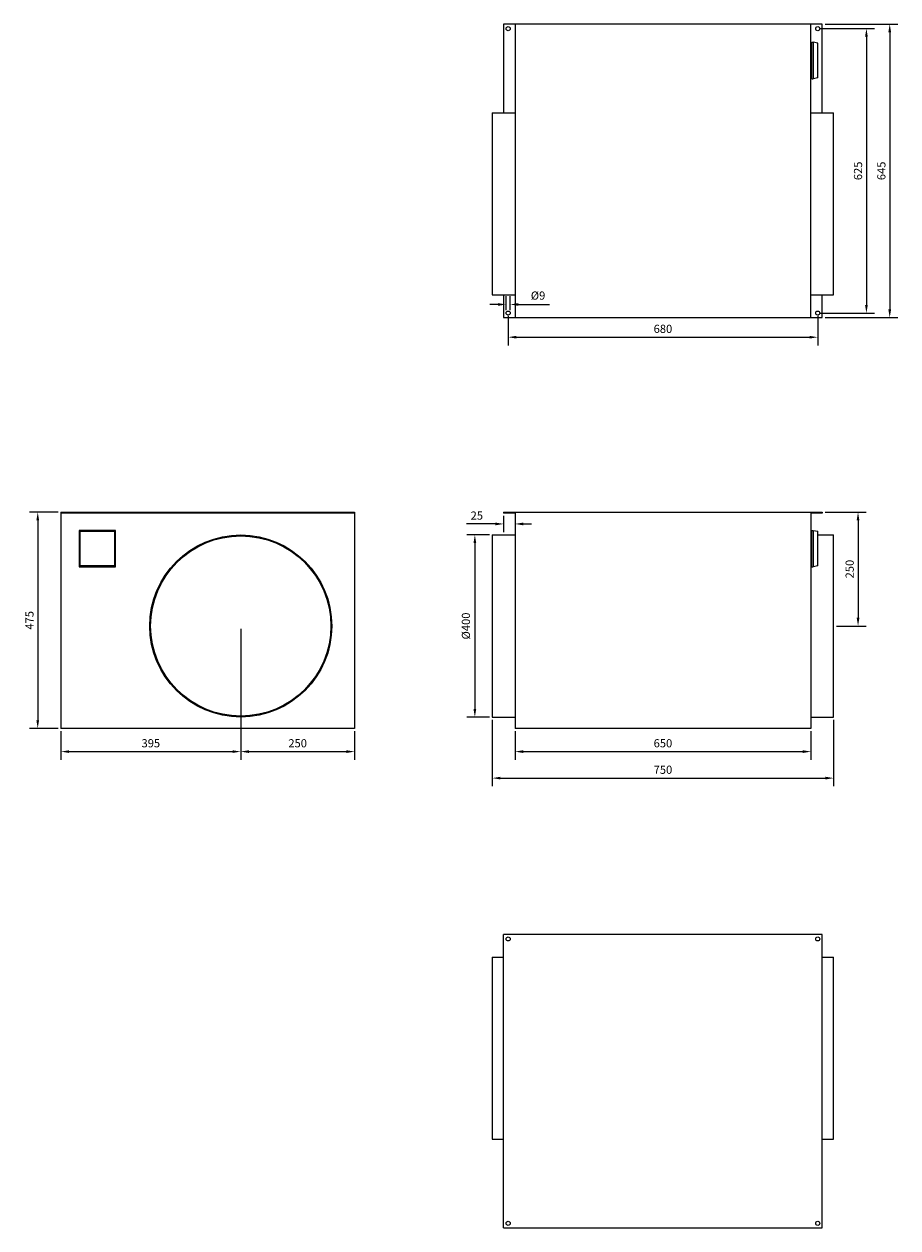
# Model space of a CAD drawing. Units: millimetres. Extents: x -1403 to 2375, y -1322 to 1323.
# Drawn here: x -1403 to 516, y -1322 to 1323 of the extents above; entities that cross this region are included whole.
import ezdxf

# ---------------------------------------------------------------- set-up
doc = ezdxf.new("R2010")
doc.units = ezdxf.units.MM
doc.layers.add('ROS_DIM', color=7, linetype='Continuous')
doc.layers.add('ROS_MAIN', color=240, linetype='Continuous')
doc.styles.get("Standard").update_dxf_attribs({"font": 'verdana.ttf'})
doc.dimstyles.get("Standard").update_dxf_attribs({"dimscale": 100, "dimtxt": 0.18, "dimasz": 0.18, "dimexe": 0.18, "dimexo": 0.0625, "dimgap": 0.09, "dimtad": 1, "dimtoh": 1, "dimdec": 0, "dimzin": 0, "dimdsep": 46, "dimtxsty": 'Standard', "dimcen": 0.09, "dimadec": 0, "dimazin": 0, "dimtfac": 1, "dimtdec": 0, "dimtofl": 0, "dimtmove": 0, "dimatfit": 3, "dimfxl": 0, "dimtolj": 1, "dimtzin": 0, "dimarcsym": 0})

# ---------------------------------------------------------------- blocks, each defined once
blk = doc.blocks.new('*D7')
at = {"layer": 'Defpoints', "color": 0, "transparency": 16777216}
for p in [(-335.5, 706.4), (-344.5, 687.5), (-335.5, 687.5)]:
    blk.add_point(p, dxfattribs=at)
at = {"layer": 'ROS_DIM', "color": 0, "lineweight": -2, "transparency": 16777216}
for p, q in [((-344.5, 693.8), (-344.5, 724.4)), ((-335.5, 693.8), (-335.5, 724.4)), ((-362.5, 706.4), (-380.5, 706.4)), ((-317.5, 706.4), (-249.3, 706.4))]:
    blk.add_line(p, q, dxfattribs=at)
at = {"layer": 'ROS_DIM', "color": 0, "transparency": 16777216}
for points in [[(-362.5, 709.4), (-362.5, 703.4), (-344.5, 706.4)], [(-317.5, 709.4), (-317.5, 703.4), (-335.5, 706.4)]]:
    blk.add_solid(points, dxfattribs=at)
at = {"layer": 'ROS_DIM', "color": 0, "transparency": 16777216, "insert": (-274.4, 726), "char_height": 18, "attachment_point": 5}
blk.add_mtext('\\A1;%%C9', dxfattribs=at)
blk = doc.blocks.new('*D8')
at = {"layer": 'Defpoints', "color": 0, "transparency": 16777216}
for p in [(340, 1312.5), (340, 687.5), (447, 687.5)]:
    blk.add_point(p, dxfattribs=at)
at = {"layer": 'ROS_DIM', "color": 0, "lineweight": -2, "transparency": 16777216}
for p, q in [((346.2, 1312.5), (465, 1312.5)), ((447, 1294.5), (447, 705.5)), ((346.2, 687.5), (465, 687.5))]:
    blk.add_line(p, q, dxfattribs=at)
at = {"layer": 'ROS_DIM', "color": 0, "transparency": 16777216}
for points in [[(444, 1294.5), (450, 1294.5), (447, 1312.5)], [(444, 705.5), (450, 705.5), (447, 687.5)]]:
    blk.add_solid(points, dxfattribs=at)
at = {"layer": 'ROS_DIM', "color": 0, "transparency": 16777216, "insert": (428.6, 1000), "char_height": 18, "attachment_point": 5, "rotation": 90}
blk.add_mtext('\\A1;625', dxfattribs=at)
blk = doc.blocks.new('*D9')
at = {"layer": 'Defpoints', "color": 0, "transparency": 16777216}
for p in [(350, 1322.5), (350, 677.5), (498.2, 677.5)]:
    blk.add_point(p, dxfattribs=at)
at = {"layer": 'ROS_DIM', "color": 0, "lineweight": -2, "transparency": 16777216}
for p, q in [((356.2, 1322.5), (516.2, 1322.5)), ((498.2, 1304.5), (498.2, 695.5)), ((356.2, 677.5), (516.2, 677.5))]:
    blk.add_line(p, q, dxfattribs=at)
at = {"layer": 'ROS_DIM', "color": 0, "transparency": 16777216}
for points in [[(495.2, 1304.5), (501.2, 1304.5), (498.2, 1322.5)], [(495.2, 695.5), (501.2, 695.5), (498.2, 677.5)]]:
    blk.add_solid(points, dxfattribs=at)
at = {"layer": 'ROS_DIM', "color": 0, "transparency": 16777216, "insert": (479.8, 1000), "char_height": 18, "attachment_point": 5, "rotation": 90}
blk.add_mtext('\\A1;645', dxfattribs=at)
blk = doc.blocks.new('*D10')
at = {"layer": 'Defpoints', "color": 0, "transparency": 16777216}
for p in [(-340, 687.5), (340, 687.5), (340, 634.5)]:
    blk.add_point(p, dxfattribs=at)
at = {"layer": 'ROS_DIM', "color": 0, "lineweight": -2, "transparency": 16777216}
for p, q in [((-340, 681.3), (-340, 616.5)), ((340, 681.3), (340, 616.5)), ((-322, 634.5), (322, 634.5))]:
    blk.add_line(p, q, dxfattribs=at)
at = {"layer": 'ROS_DIM', "color": 0, "transparency": 16777216}
for points in [[(-322, 637.5), (-322, 631.5), (-340, 634.5)], [(322, 637.5), (322, 631.5), (340, 634.5)]]:
    blk.add_solid(points, dxfattribs=at)
at = {"layer": 'ROS_DIM', "color": 0, "transparency": 16777216, "insert": (0, 652.9), "char_height": 18, "attachment_point": 5}
blk.add_mtext('\\A1;680', dxfattribs=at)
blk = doc.blocks.new('*D11')
at = {"layer": 'Defpoints', "color": 0, "transparency": 16777216}
for p in [(-1322.5, 250), (-1373.5, -225), (-1322.5, -225)]:
    blk.add_point(p, dxfattribs=at)
at = {"layer": 'ROS_DIM', "color": 0, "lineweight": -2, "transparency": 16777216}
for p, q in [((-1328.7, 250), (-1391.5, 250)), ((-1373.5, 232), (-1373.5, -207)), ((-1328.7, -225), (-1391.5, -225))]:
    blk.add_line(p, q, dxfattribs=at)
at = {"layer": 'ROS_DIM', "color": 0, "transparency": 16777216}
for points in [[(-1376.5, 232), (-1370.5, 232), (-1373.5, 250)], [(-1376.5, -207), (-1370.5, -207), (-1373.5, -225)]]:
    blk.add_solid(points, dxfattribs=at)
at = {"layer": 'ROS_DIM', "color": 0, "transparency": 16777216, "insert": (-1391.7, 12.5), "char_height": 18, "attachment_point": 5, "rotation": 90}
blk.add_mtext('\\A1;475', dxfattribs=at)
blk = doc.blocks.new('*D12')
at = {"layer": 'Defpoints', "color": 0, "transparency": 16777216}
for p in [(-927.5, 0), (-1322.5, -225), (-927.5, -276)]:
    blk.add_point(p, dxfattribs=at)
at = {"layer": 'ROS_DIM', "color": 0, "lineweight": -2, "transparency": 16777216}
for p, q in [((-927.5, -6.3), (-927.5, -294)), ((-1322.5, -231.3), (-1322.5, -294)), ((-1304.5, -276), (-945.5, -276))]:
    blk.add_line(p, q, dxfattribs=at)
at = {"layer": 'ROS_DIM', "color": 0, "transparency": 16777216}
for points in [[(-1304.5, -273), (-1304.5, -279), (-1322.5, -276)], [(-945.5, -273), (-945.5, -279), (-927.5, -276)]]:
    blk.add_solid(points, dxfattribs=at)
at = {"layer": 'ROS_DIM', "color": 0, "transparency": 16777216, "insert": (-1125, -257.6), "char_height": 18, "attachment_point": 5}
blk.add_mtext('\\A1;395', dxfattribs=at)
blk = doc.blocks.new('*D13')
at = {"layer": 'Defpoints', "color": 0, "transparency": 16777216}
for p in [(-927.5, 0), (-677.5, -225), (-677.5, -276)]:
    blk.add_point(p, dxfattribs=at)
at = {"layer": 'ROS_DIM', "color": 0, "lineweight": -2, "transparency": 16777216}
for p, q in [((-927.5, -6.3), (-927.5, -294)), ((-677.5, -231.3), (-677.5, -294)), ((-909.5, -276), (-695.5, -276))]:
    blk.add_line(p, q, dxfattribs=at)
at = {"layer": 'ROS_DIM', "color": 0, "transparency": 16777216}
for points in [[(-909.5, -273), (-909.5, -279), (-927.5, -276)], [(-695.5, -273), (-695.5, -279), (-677.5, -276)]]:
    blk.add_solid(points, dxfattribs=at)
at = {"layer": 'ROS_DIM', "color": 0, "transparency": 16777216, "insert": (-802.5, -257.6), "char_height": 18, "attachment_point": 5}
blk.add_mtext('\\A1;250', dxfattribs=at)
blk = doc.blocks.new('*D14')
at = {"layer": 'Defpoints', "color": 0, "transparency": 16777216}
for p in [(-375, 200), (-413.2, -200), (-375, -200)]:
    blk.add_point(p, dxfattribs=at)
at = {"layer": 'ROS_DIM', "color": 0, "lineweight": -2, "transparency": 16777216}
for p, q in [((-381.2, 200), (-431.2, 200)), ((-413.2, 182), (-413.2, -182)), ((-381.2, -200), (-431.2, -200))]:
    blk.add_line(p, q, dxfattribs=at)
at = {"layer": 'ROS_DIM', "color": 0, "transparency": 16777216}
for points in [[(-416.2, 182), (-410.2, 182), (-413.2, 200)], [(-416.2, -182), (-410.2, -182), (-413.2, -200)]]:
    blk.add_solid(points, dxfattribs=at)
at = {"layer": 'ROS_DIM', "color": 0, "transparency": 16777216, "insert": (-432.9, 0), "char_height": 18, "attachment_point": 5, "rotation": 90}
blk.add_mtext('\\A1;%%C400', dxfattribs=at)
blk = doc.blocks.new('*D15')
at = {"layer": 'Defpoints', "color": 0, "transparency": 16777216}
for p in [(350, 250), (375, 0), (428.6, 0)]:
    blk.add_point(p, dxfattribs=at)
at = {"layer": 'ROS_DIM', "color": 0, "lineweight": -2, "transparency": 16777216}
for p, q in [((356.2, 250), (446.6, 250)), ((428.6, 232), (428.6, 18)), ((381.2, 0), (446.6, 0))]:
    blk.add_line(p, q, dxfattribs=at)
at = {"layer": 'ROS_DIM', "color": 0, "transparency": 16777216}
for points in [[(425.6, 232), (431.6, 232), (428.6, 250)], [(425.6, 18), (431.6, 18), (428.6, 0)]]:
    blk.add_solid(points, dxfattribs=at)
at = {"layer": 'ROS_DIM', "color": 0, "transparency": 16777216, "insert": (410.2, 125), "char_height": 18, "attachment_point": 5, "rotation": 90}
blk.add_mtext('\\A1;250', dxfattribs=at)
blk = doc.blocks.new('*D16')
at = {"layer": 'Defpoints', "color": 0, "transparency": 16777216}
for p in [(-325, -225), (325, -225), (325, -276)]:
    blk.add_point(p, dxfattribs=at)
at = {"layer": 'ROS_DIM', "color": 0, "lineweight": -2, "transparency": 16777216}
for p, q in [((-325, -231.2), (-325, -294)), ((325, -231.2), (325, -294)), ((-307, -276), (307, -276))]:
    blk.add_line(p, q, dxfattribs=at)
at = {"layer": 'ROS_DIM', "color": 0, "transparency": 16777216}
for points in [[(-307, -273), (-307, -279), (-325, -276)], [(307, -273), (307, -279), (325, -276)]]:
    blk.add_solid(points, dxfattribs=at)
at = {"layer": 'ROS_DIM', "color": 0, "transparency": 16777216, "insert": (0, -257.6), "char_height": 18, "attachment_point": 5}
blk.add_mtext('\\A1;650', dxfattribs=at)
blk = doc.blocks.new('*D17')
at = {"layer": 'Defpoints', "color": 0, "transparency": 16777216}
for p in [(-375, -200), (375, -200), (375, -334.2)]:
    blk.add_point(p, dxfattribs=at)
at = {"layer": 'ROS_DIM', "color": 0, "lineweight": -2, "transparency": 16777216}
for p, q in [((-375, -206.2), (-375, -352.2)), ((375, -206.2), (375, -352.2)), ((-357, -334.2), (357, -334.2))]:
    blk.add_line(p, q, dxfattribs=at)
at = {"layer": 'ROS_DIM', "color": 0, "transparency": 16777216}
for points in [[(-357, -331.2), (-357, -337.2), (-375, -334.2)], [(357, -331.2), (357, -337.2), (375, -334.2)]]:
    blk.add_solid(points, dxfattribs=at)
at = {"layer": 'ROS_DIM', "color": 0, "transparency": 16777216, "insert": (0, -315.8), "char_height": 18, "attachment_point": 5}
blk.add_mtext('\\A1;750', dxfattribs=at)
blk = doc.blocks.new('*D18')
at = {"layer": 'Defpoints', "color": 0, "transparency": 16777216}
for p in [(-350, 248), (-325, 248), (-325, 224.2)]:
    blk.add_point(p, dxfattribs=at)
at = {"layer": 'ROS_DIM', "color": 0, "lineweight": -2, "transparency": 16777216}
for p, q in [((-350, 241.8), (-350, 206.2)), ((-325, 241.8), (-325, 206.2)), ((-368, 224.2), (-431.8, 224.2)), ((-307, 224.2), (-289, 224.2))]:
    blk.add_line(p, q, dxfattribs=at)
at = {"layer": 'ROS_DIM', "color": 0, "transparency": 16777216}
for points in [[(-368, 227.2), (-368, 221.2), (-350, 224.2)], [(-307, 227.2), (-307, 221.2), (-325, 224.2)]]:
    blk.add_solid(points, dxfattribs=at)
at = {"layer": 'ROS_DIM', "color": 0, "transparency": 16777216, "insert": (-408.9, 242.6), "char_height": 18, "attachment_point": 5}
blk.add_mtext('\\A1;25', dxfattribs=at)
blk = doc.blocks.new('ROS_Z_400E2_FRONT')
at = {"layer": 'ROS_MAIN'}
for p, q in [((-350, 250), (-350, 248)), ((-350, 250), (350, 250)), ((-325, 248), (-350, 248)), ((-325, 248), (-325, -225)), ((350, 248), (325, 248)), ((325, 248), (325, -225)), ((350, 250), (350, 248)), ((-375, 200), (-375, -200)), ((-375, 200), (-325, 200)), ((325, 200), (327, 200)), ((327, 210), (330, 210)), ((327, 130), (327, 210)), ((330, 210), (340, 208)), ((330, 210), (330, 130)), ((340, 132), (340, 208)), ((340, 200), (375, 200)), ((375, -200), (375, 200)), ((327, 175), (325, 175)), ((327, 165), (325, 165)), ((327, 130), (330, 130)), ((340, 132), (330, 130)), ((-375, -200), (-325, -200)), ((325, -200), (375, -200)), ((325, -225), (-325, -225))]:
    blk.add_line(p, q, dxfattribs=at)
blk = doc.blocks.new('ROS_Z_400E2_RIGHT')
at = {"layer": 'ROS_MAIN'}
for p, q in [((-322.5, 250), (322.5, 250)), ((-322.5, 250), (-322.5, 248)), ((322.5, 248), (-322.5, 248)), ((-322.5, 248), (-322.5, -225)), ((322.5, 250), (322.5, 248)), ((322.5, 248), (322.5, -225)), ((-282.5, 210), (-280.5, 208)), ((-202.5, 210), (-282.5, 210)), ((-282.5, 210), (-282.5, 130)), ((-280.5, 208), (-204.5, 208)), ((-280.5, 132), (-280.5, 208)), ((-204.5, 208), (-202.5, 210)), ((-204.5, 208), (-204.5, 132)), ((-202.5, 130), (-202.5, 210)), ((-280.5, 132), (-282.5, 130)), ((-282.5, 130), (-202.5, 130)), ((-204.5, 132), (-280.5, 132)), ((-204.5, 132), (-202.5, 130)), ((322.5, -225), (-322.5, -225))]:
    blk.add_line(p, q, dxfattribs=at)
for radius in [200, 198]:
    blk.add_circle((72.5, 0), radius, dxfattribs=at)
blk = doc.blocks.new('ROS_Z_400E2_BOTTOM')
at = {"layer": 'ROS_MAIN'}
for p, q in [((-350, 322.5), (-350, 127.5)), ((-325, 322.5), (-350, 322.5)), ((-325, 322.5), (-325, -322.5)), ((325, 322.5), (-325, 322.5)), ((350, 322.5), (325, 322.5)), ((325, -322.5), (325, 322.5)), ((350, 127.5), (350, 322.5)), ((327, 282.5), (330, 282.5)), ((327, 202.5), (327, 282.5)), ((340, 280.5), (330, 282.5)), ((330, 282.5), (330, 202.5)), ((340, 204.5), (340, 280.5)), ((327, 247.5), (325, 247.5)), ((327, 237.5), (325, 237.5)), ((327, 202.5), (330, 202.5)), ((340, 204.5), (330, 202.5)), ((-375, 127.5), (-375, -272.5)), ((-375, 127.5), (-325, 127.5)), ((325, 127.5), (375, 127.5)), ((375, -272.5), (375, 127.5)), ((-375, -272.5), (-325, -272.5)), ((-350, -272.5), (-350, -322.5)), ((325, -272.5), (375, -272.5)), ((350, -322.5), (350, -272.5)), ((-350, -322.5), (-325, -322.5)), ((-325, -322.5), (325, -322.5)), ((325, -322.5), (350, -322.5))]:
    blk.add_line(p, q, dxfattribs=at)
for centre in [(-340, 312.5), (340, 312.5), (-340, -312.5), (340, -312.5)]:
    blk.add_circle(centre, 4.5, dxfattribs=at)
blk = doc.blocks.new('ROS_Z_400E2_TOP')
at = {"layer": 'ROS_MAIN'}
for p, q in [((-350, -322.5), (-350, 322.5)), ((350, 322.5), (-350, 322.5)), ((350, -322.5), (350, 322.5)), ((-375, 272.5), (-375, -127.5)), ((-375, 272.5), (-350, 272.5)), ((350, 272.5), (375, 272.5)), ((375, -127.5), (375, 272.5)), ((-375, -127.5), (-350, -127.5)), ((350, -127.5), (375, -127.5)), ((-350, -322.5), (350, -322.5))]:
    blk.add_line(p, q, dxfattribs=at)
for centre in [(-340, 312.5), (340, 312.5), (-340, -312.5), (340, -312.5)]:
    blk.add_circle(centre, 4.5, dxfattribs=at)

msp = doc.modelspace()

# ---------------------------------------------------------------- block references
at = {"layer": 'ROS_MAIN'}
for name, p in [('ROS_Z_400E2_BOTTOM', (0, 1000)), ('ROS_Z_400E2_RIGHT', (-1000, 0)), ('ROS_Z_400E2_FRONT', (0, 0)), ('ROS_Z_400E2_TOP', (0, -1000))]:
    msp.add_blockref(name, p, dxfattribs=at)

# ---------------------------------------------------------------- dimensions: what is measured, and where the dimension line sits
at = {"layer": 'ROS_DIM'}
for base, p1, p2, picture, middle in [((498.2, 677.5), (350, 1322.5), (350, 677.5), '*D9', (479.8, 1000)), ((447, 687.5), (340, 1312.5), (340, 687.5), '*D8', (428.6, 1000)), ((-1373.5, -225), (-1322.5, 250), (-1322.5, -225), '*D11', (-1391.7, 12.5)), ((428.6, 0), (350, 250), (375, 0), '*D15', (410.2, 125))]:
    dim = msp.add_linear_dim(base=base, p1=p1, p2=p2, angle=90, dimstyle='Standard', dxfattribs=at)
    dim.commit()
    dim.dimension.update_dxf_attribs({"geometry": picture, "text_midpoint": middle})
dim = msp.add_linear_dim(base=(-335.5, 706.4), p1=(-344.5, 687.5), p2=(-335.5, 687.5), text='%%C<>', dimstyle='Standard', dxfattribs=at)
dim.commit()
dim.dimension.update_dxf_attribs({"geometry": '*D7', "text_midpoint": (-274.4, 726)})
for base, p1, p2, picture, middle in [((340, 634.5), (-340, 687.5), (340, 687.5), '*D10', (0, 652.9)), ((-927.5, -276), (-1322.5, -225), (-927.5, 0), '*D12', (-1125, -257.6)), ((-677.5, -276), (-927.5, 0), (-677.5, -225), '*D13', (-802.5, -257.6)), ((375, -334.2), (-375, -200), (375, -200), '*D17', (0, -315.8)), ((325, -276), (-325, -225), (325, -225), '*D16', (0, -257.6))]:
    dim = msp.add_linear_dim(base=base, p1=p1, p2=p2, dimstyle='Standard', dxfattribs=at)
    dim.commit()
    dim.dimension.update_dxf_attribs({"geometry": picture, "text_midpoint": middle})
dim = msp.add_linear_dim(base=(-325, 224.2), p1=(-350, 248), p2=(-325, 248), dimstyle='Standard', dxfattribs=at)
dim.commit()
dim.dimension.update_dxf_attribs({"geometry": '*D18', "text_midpoint": (-408.9, 224.2), "dimtype": 160})
dim = msp.add_linear_dim(base=(-413.2, -200), p1=(-375, 200), p2=(-375, -200), angle=90, text='%%C<>', dimstyle='Standard', dxfattribs=at)
dim.commit()
dim.dimension.update_dxf_attribs({"geometry": '*D14', "text_midpoint": (-432.9, 0)})

doc.saveas('drawing.dxf')
